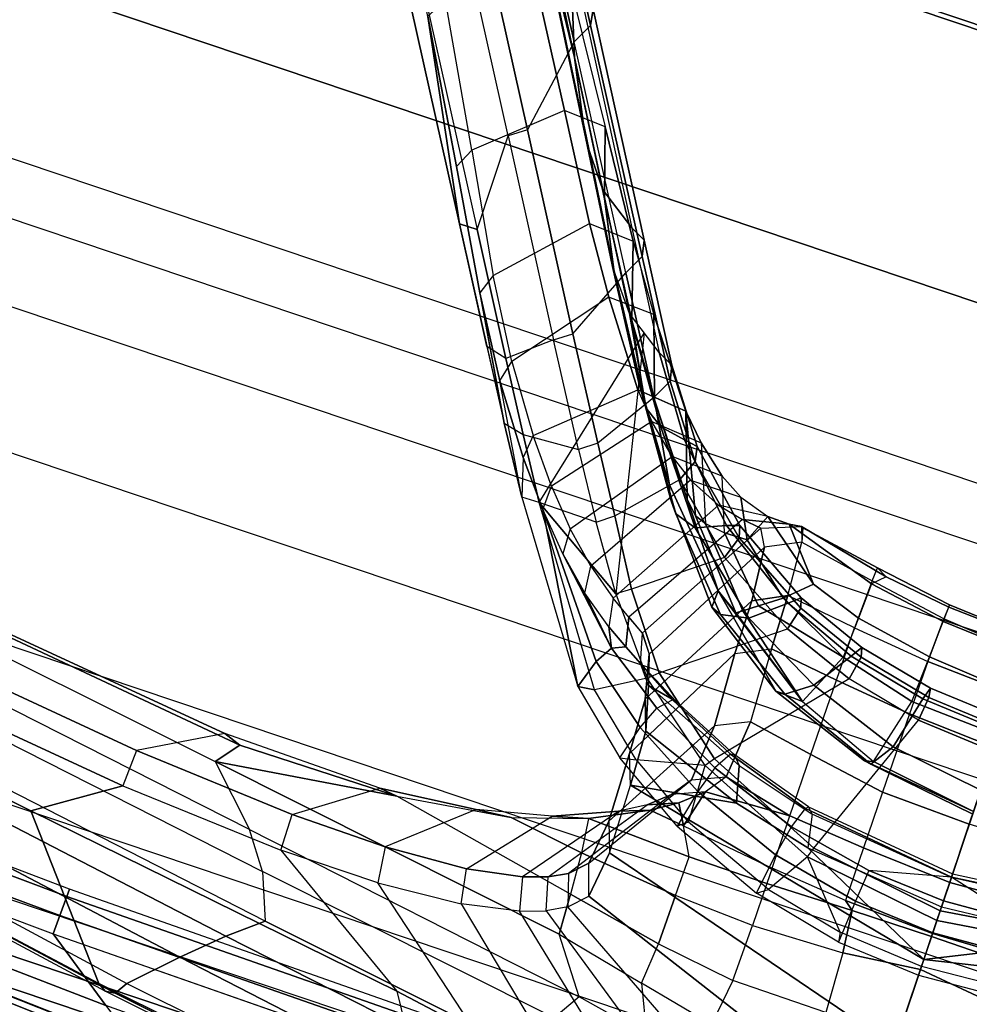
# Model space of a CAD drawing. Units: inches. Extents: x -139 to 90, y -64 to 62.
# Drawn here: x -10 to -7, y -39 to -35 of the extents above; entities that cross this region are included whole.
import ezdxf

# ---------------------------------------------------------------- set-up
doc = ezdxf.new("R2010")
doc.units = ezdxf.units.IN
doc.header["$MEASUREMENT"] = 0
for name, color, linetype in [('SEAT-FABRIC', 5, 'Continuous'), ('SEAT-FRAME', 5, 'Continuous'), ('SEAT-FRAMEEDGE', 5, 'Continuous')]:
    doc.layers.add(name, color=color, linetype=linetype)

# ---------------------------------------------------------------- blocks, each defined once
blk = doc.blocks.new('1COSM_MIDBACK_ARMS_0T')
at = {"layer": 'SEAT-FABRIC'}
for points in [[(-7.145, -10.0816, 21.8035), (-7.145, 10.0816, 21.8035), (-6.3539, 10.1081, 20.7394), (-6.3539, -10.1081, 20.7394)], [(-6.3539, -10.1081, 20.7394), (-6.3539, 10.1081, 20.7394), (-5.0523, 10.1195, 20.4336), (-5.0523, -10.1195, 20.4336)], [(-5.0523, -10.1195, 20.4336), (-5.0523, 10.1195, 20.4336), (-3.7218, 10.1136, 20.7126), (-3.7218, -10.1136, 20.7126)], [(-3.7218, -10.1136, 20.7126), (-3.7218, 10.1136, 20.7126), (-2.407, 10.0969, 21.0637), (-2.407, -10.0969, 21.0637)], [(-6.9574, -10.0419, 23.1291), (-6.9574, 10.0419, 23.1291), (-7.145, 10.0816, 21.8035), (-7.145, -10.0816, 21.8035)], [(-6.3779, -9.9896, 24.3591), (-6.3779, 9.9896, 24.3591), (-6.9574, 10.0419, 23.1291), (-6.9574, -10.0419, 23.1291)], [(-5.8765, -9.9271, 25.5673), (-5.8765, 9.9271, 25.5673), (-6.3779, 9.9896, 24.3591), (-6.3779, -9.9896, 24.3591)], [(-5.6908, -9.8517, 26.8595), (-5.6908, 9.8517, 26.8595), (-5.8765, 9.9271, 25.5673), (-5.8765, -9.9271, 25.5673)], [(-5.8585, -9.7635, 28.1532), (-5.8585, 9.7635, 28.1532), (-5.6908, 9.8517, 26.8595), (-5.6908, -9.8517, 26.8595)], [(-6.2177, -9.6673, 29.4114), (-6.2455, 9.6663, 29.4026), (-5.8585, 9.7635, 28.1532), (-5.8585, -9.7635, 28.1532)], [(-7.1287, -9.4563, 32.3175), (-7.1287, 9.4563, 32.3175), (-6.2455, 9.6663, 29.4026), (-6.2177, -9.6673, 29.4114)], [(-8.041, -9.3023, 35.2269), (-8.041, 9.3023, 35.2269), (-7.1287, 9.4563, 32.3175), (-7.1287, -9.4563, 32.3175)], [(-8.6335, -9.0954, 38.2055), (-8.6335, 9.0954, 38.2055), (-8.041, 9.3023, 35.2269), (-8.041, -9.3023, 35.2269)], [(-8.6335, -9.0954, 38.2055), (-8.6335, 9.0954, 38.2055), (-8.8311, 8.9651, 39.4564), (-8.8311, -8.9651, 39.4564)], [(-8.8311, 8.9651, 39.4564), (-8.8311, -8.9651, 39.4564), (-9.1209, -8.7837, 40.5557), (-9.1209, 8.7837, 40.5557)], [(-9.1209, -8.7837, 40.5557), (-9.1209, 8.7837, 40.5557), (-9.6006, 8.465, 41.5496), (-9.6006, -8.465, 41.5496)], [(-9.6006, 8.465, 41.5496), (-9.6006, -8.465, 41.5496), (-10.2349, -7.8318, 42.2531), (-10.2349, 7.8318, 42.2531)], [(-10.2349, -7.8318, 42.2531), (-10.2349, 7.8318, 42.2531), (-10.7563, 6.8482, 42.5162), (-10.7563, -6.8482, 42.5162)], [(-10.7563, 6.8482, 42.5162), (-10.7563, -6.8482, 42.5162), (-11.068, -5.741, 42.5629), (-11.068, 5.741, 42.5629)], [(-11.2506, -4.6033, 42.5518), (-11.068, -5.741, 42.5629), (-11.068, 5.741, 42.5629), (-11.2506, 4.6033, 42.5518)], [(-11.2506, 4.6033, 42.5518), (-11.3579, 3.4559, 42.532), (-11.3579, -3.4559, 42.532), (-11.2506, -4.6033, 42.5518)], [(-11.4184, -2.3049, 42.5164), (-11.3579, -3.4559, 42.532), (-11.3579, 3.4559, 42.532), (-11.4184, 2.3049, 42.5164)]]:
    blk.add_3dface(points, dxfattribs=at)
at = {"layer": 'SEAT-FRAME'}
for points in [[(-10.8472, 5.104, 36.3431), (-10.4198, 5.4475, 35.5224), (-10.7531, 3.0941, 33.8108), (-11.2452, 2.68, 34.5737)], [(-10.7531, 3.0941, 33.8108), (-10.4198, 5.4475, 35.5224), (-10.2825, 5.4379, 35.0886), (-10.5701, 2.8199, 33.0306)], [(-10.439, 2.8146, 33.0229), (-10.5702, 2.8199, 33.0305), (-10.2825, 5.4379, 35.0886), (-10.1494, 5.428, 35.0806)], [(-10.286, 2.5426, 33.3434), (-10.439, 2.8146, 33.0229), (-10.1494, 5.428, 35.0806), (-10.0128, 5.0509, 35.2877)], [(-10.8505, 5.0622, 36.401), (-11.2582, 2.6162, 34.6474), (-11.2629, 2.6515, 34.5986), (-10.8472, 5.104, 36.3431)], [(-10.8472, 5.104, 36.3431), (-11.2452, 2.68, 34.5737), (-11.2629, 2.6515, 34.5986)], [(-10.7977, 5.0275, 36.4342), (-11.214, 2.5882, 34.6778), (-11.2582, 2.6162, 34.6474), (-10.8505, 5.0622, 36.401)], [(-10.308, 2.4811, 33.4219), (-10.286, 2.5426, 33.3434), (-10.0128, 5.0509, 35.2877), (-10.0249, 4.9536, 35.3319)], [(-11.0692, 2.4442, 34.6163), (-10.6692, 4.9384, 36.3843), (-10.7977, 5.0275, 36.4342), (-11.214, 2.5882, 34.6778)], [(-10.3884, 2.5442, 33.7012), (-10.308, 2.4811, 33.4219), (-10.0249, 4.9536, 35.3319), (-10.0561, 4.9235, 35.3893)], [(-10.9492, 2.3157, 34.4949), (-10.5562, 4.8715, 36.2852), (-10.6692, 4.9384, 36.3843), (-11.0692, 2.4442, 34.6163)], [(-10.3884, 2.5442, 33.7012), (-10.5733, 2.3568, 33.9849), (-10.2319, 4.7056, 35.615), (-10.0561, 4.9235, 35.3893)], [(-10.8568, 2.2033, 34.3379), (-10.4638, 4.8227, 36.1576), (-10.5562, 4.8715, 36.2852), (-10.9492, 2.3157, 34.4949)], [(-10.6967, 2.2676, 34.173), (-10.8568, 2.2033, 34.3379), (-10.4638, 4.8227, 36.1576), (-10.3336, 4.7579, 35.8939)], [(-10.6967, 2.2676, 34.173), (-10.5733, 2.3568, 33.9849), (-10.2319, 4.7056, 35.615), (-10.3336, 4.7579, 35.8939)], [(-11.3097, 2.6338, 41.7067), (-11.2646, 3.6654, 41.7162), (-11.0965, 3.9226, 41.4812), (-11.1319, 2.8848, 41.4732)], [(-11.0965, 3.9226, 41.4812), (-11.1319, 2.8848, 41.4732), (-11.0654, 2.8832, 41.4261), (-11.0317, 3.9192, 41.4282)], [(-11.0317, 3.9192, 41.4282), (-11.0654, 2.8832, 41.4261), (-10.9953, 2.8814, 41.4589), (-10.9587, 3.9152, 41.4582)], [(-10.9587, 3.9152, 41.4582), (-10.9953, 2.8814, 41.4589), (-10.9676, 2.8805, 41.5364), (-10.9285, 3.9134, 41.5371)], [(-11.4671, 2.406, 41.9758), (-11.4166, 3.4362, 41.9883), (-11.2646, 3.6654, 41.7162), (-11.3097, 2.6338, 41.7067)], [(-11.4166, 3.4362, 41.9883), (-11.4786, 3.3951, 42.1753), (-11.5368, 2.2643, 42.1606), (-11.4671, 2.406, 41.9758)], [(-11.2452, 2.68, 34.5737), (-10.7531, 3.0941, 33.8108), (-10.9418, 1.6943, 32.8526), (-11.4239, 1.3885, 33.6576)], [(-10.7531, 3.0941, 33.8108), (-10.5701, 2.8199, 33.0306), (-10.6069, 2.2299, 32.4999), (-10.9418, 1.6943, 32.8526)], [(-7.1125, 3.0079, 19.9233), (-7.2895, 2.9799, 18.1366), (-8.3541, 2.3356, 18.88), (-7.7084, 2.669, 20.3701)], [(-7.2895, 2.9799, 18.1366), (-7.2896, 2.9152, 18.0646), (-8.3534, 2.2713, 18.8094), (-8.3541, 2.3356, 18.88)], [(-8.3534, 2.2713, 18.8094), (-8.0119, 2.2732, 18.5703), (-6.8874, 2.9534, 17.783), (-7.2896, 2.9152, 18.0646)], [(-6.8874, 2.9534, 17.783), (-6.8459, 2.8966, 17.7932), (-7.9703, 2.2162, 18.5805), (-8.0119, 2.2732, 18.5703)], [(-11.3386, 1.2105, 41.7043), (-11.3097, 2.6338, 41.7067), (-11.1319, 2.8848, 41.4732), (-11.1511, 1.3672, 41.4689)], [(-11.1319, 2.8848, 41.4732), (-11.1511, 1.3614, 41.4689), (-11.0832, 1.361, 41.4249), (-11.0654, 2.8832, 41.4261)], [(-11.0654, 2.8832, 41.4261), (-11.0832, 1.361, 41.4249), (-11.0146, 1.3605, 41.4601), (-10.9953, 2.8814, 41.4589)], [(-10.9953, 2.8814, 41.4589), (-11.0146, 1.3605, 41.4601), (-10.9894, 1.3604, 41.5379), (-10.9676, 2.8805, 41.5364)], [(-7.6298, 2.1602, 18.6168), (-7.9703, 2.2162, 18.5805), (-6.8459, 2.8966, 17.7932), (-6.5056, 2.8417, 17.8273)], [(-6.434, 2.8048, 17.8978), (-7.5586, 2.1243, 18.6874), (-7.6298, 2.1602, 18.6168), (-6.5056, 2.8417, 17.8273)], [(-10.6069, 2.2299, 32.4999), (-10.4777, 2.233, 32.4934), (-10.439, 2.8146, 33.0229), (-10.5702, 2.8199, 33.0305)], [(-10.4777, 2.233, 32.4934), (-10.294, 1.9741, 32.7395), (-10.286, 2.5426, 33.3434), (-10.439, 2.8146, 33.0229)], [(-6.3762, 2.8127, 17.9875), (-7.5021, 2.1342, 18.7771), (-7.5586, 2.1243, 18.6874), (-6.434, 2.8048, 17.8978)], [(-11.2629, 2.6515, 34.5986), (-11.2452, 2.68, 34.5737), (-11.4239, 1.3885, 33.6576), (-11.4416, 1.3668, 33.6848)], [(-7.7084, 2.669, 20.3701), (-8.3541, 2.3356, 18.88), (-8.9587, 1.9686, 19.3024), (-8.1692, 2.4088, 20.7605)], [(-8.1692, 2.4088, 20.7605), (-8.0982, 2.3767, 20.8177), (-7.6367, 2.6279, 20.4304), (-7.7081, 2.6691, 20.37)], [(-11.2582, 2.6162, 34.6474), (-11.4385, 1.3302, 33.7359), (-11.4416, 1.3668, 33.6848), (-11.2629, 2.6515, 34.5986)], [(-7.6367, 2.6279, 20.4304), (-7.4649, 2.3598, 20.4368), (-7.8668, 2.1164, 20.8253), (-8.0982, 2.3767, 20.8177)], [(-11.214, 2.5882, 34.6778), (-11.3923, 1.3014, 33.7675), (-11.4385, 1.3302, 33.7359), (-11.2582, 2.6162, 34.6474)], [(-7.4699, 2.2227, 20.3364), (-7.6808, 2.1419, 19.9754), (-7.2245, 2.43, 19.1431), (-6.8544, 2.6125, 19.8201)], [(-11.2466, 1.2737, 33.7874), (-11.0692, 2.4442, 34.6163), (-11.214, 2.5882, 34.6778), (-11.3923, 1.3014, 33.7675)], [(-10.7588, 1.0896, 33.1433), (-10.575, 1.2247, 32.8047), (-10.3884, 2.5442, 33.7012), (-10.5733, 2.3568, 33.9849)], [(-10.575, 1.2247, 32.8047), (-10.431, 1.232, 32.4755), (-10.3012, 1.9098, 32.7935), (-10.3884, 2.5442, 33.7012)], [(-10.3884, 2.5442, 33.7012), (-10.3012, 1.9098, 32.7935), (-10.308, 2.4811, 33.4219)], [(-10.308, 2.4811, 33.4219), (-10.3011, 1.91, 32.7939), (-10.294, 1.9741, 32.7395), (-10.286, 2.5426, 33.3434)], [(-11.1071, 1.242, 33.7453), (-10.9492, 2.3157, 34.4949), (-11.0692, 2.4442, 34.6163), (-11.2466, 1.2737, 33.7874)], [(-7.9544, 2.0044, 19.5184), (-7.8829, 2.043, 19.6139), (-7.2245, 2.43, 19.1431), (-7.2658, 2.41, 19.049)], [(-7.2245, 2.43, 19.1431), (-7.6808, 2.1419, 19.9754), (-7.8829, 2.043, 19.6139)], [(-8.9587, 1.9686, 19.3024), (-8.1692, 2.4088, 20.7605), (-8.558, 2.1925, 21.1494)], [(-8.4865, 2.1678, 21.2028), (-8.558, 2.1925, 21.1494), (-8.1692, 2.4088, 20.7605), (-8.0982, 2.3767, 20.8177)], [(-7.9544, 2.0044, 19.5184), (-7.2658, 2.41, 19.049), (-7.3859, 2.3165, 18.9539), (-8.084, 1.9025, 19.4373)], [(-10.7588, 1.0896, 33.1433), (-10.8556, 1.1489, 33.4074), (-10.6967, 2.2676, 34.173), (-10.5733, 2.3568, 33.9849)], [(-7.8668, 2.1164, 20.8253), (-8.0982, 2.3767, 20.8177), (-8.4865, 2.1678, 21.2028), (-8.2093, 1.9092, 21.2136)], [(-7.4649, 2.3598, 20.4368), (-7.4699, 2.2227, 20.3364), (-7.8749, 1.965, 20.7275), (-7.8668, 2.1164, 20.8253)], [(-8.3541, 2.3356, 18.88), (-8.3534, 2.2713, 18.8094), (-8.7447, 2.0347, 19.0833), (-8.7266, 2.1104, 19.14)], [(-10.9967, 1.2094, 33.6496), (-10.8568, 2.2033, 34.3379), (-10.9492, 2.3157, 34.4949), (-11.1071, 1.242, 33.7453)], [(-8.084, 1.9025, 19.4373), (-7.3859, 2.3165, 18.9539), (-7.4735, 2.1876, 18.8648), (-8.1769, 1.7663, 19.356)], [(-10.9967, 1.2094, 33.6496), (-10.8556, 1.1489, 33.4074), (-10.6967, 2.2676, 34.173), (-10.8568, 2.2033, 34.3379)], [(-8.6314, 1.8988, 19.004), (-8.7447, 2.0347, 19.0833), (-8.3534, 2.2713, 18.8094), (-8.0119, 2.2732, 18.5703)], [(-7.9703, 2.2162, 18.5805), (-8.0119, 2.2732, 18.5703), (-8.6314, 1.8988, 19.004), (-8.5898, 1.8419, 19.0142)], [(-10.6069, 2.2299, 32.4999), (-10.9418, 1.6943, 32.8526), (-10.9917, 1.3861, 32.651), (-10.6063, 1.8764, 32.0963)], [(-10.4808, 1.8917, 32.0956), (-10.6063, 1.8764, 32.0963), (-10.6069, 2.2299, 32.4999), (-10.4777, 2.233, 32.4934)], [(-10.258, 1.634, 32.2679), (-10.4808, 1.8917, 32.0956), (-10.4777, 2.233, 32.4934), (-10.294, 1.9741, 32.7395)], [(-8.5898, 1.8419, 19.0142), (-8.3307, 1.7357, 19.1088), (-7.6298, 2.1602, 18.6168), (-7.9703, 2.2162, 18.5805)], [(-8.1114, 1.8873, 20.3489), (-7.6808, 2.1419, 19.9754), (-7.4699, 2.2227, 20.3364), (-7.8749, 1.965, 20.7275)], [(-8.558, 2.1925, 21.1494), (-8.9587, 1.9686, 19.3024), (-9.1829, 1.8297, 19.4598), (-8.8249, 2.0296, 21.457)], [(-8.8249, 2.0296, 21.457), (-8.7487, 2.0122, 21.5062), (-8.4865, 2.1678, 21.2028), (-8.558, 2.1925, 21.1494)], [(-7.4735, 2.1876, 18.8648), (-8.1769, 1.7663, 19.356), (-8.2039, 1.7112, 19.2692), (-7.5021, 2.1342, 18.7771)], [(-8.4865, 2.1678, 21.2028), (-8.2093, 1.9092, 21.2136), (-8.4304, 1.7647, 21.5024), (-8.7487, 2.0122, 21.5062)], [(-7.5586, 2.1243, 18.6874), (-8.2597, 1.7001, 19.1795), (-8.3307, 1.7357, 19.1088), (-7.6298, 2.1602, 18.6168)], [(-8.334, 1.779, 19.9694), (-7.8829, 2.043, 19.6139), (-7.6808, 2.1419, 19.9754), (-8.1114, 1.8873, 20.3489)], [(-7.5021, 2.1342, 18.7771), (-8.2039, 1.7112, 19.2692), (-8.2597, 1.7001, 19.1795), (-7.5586, 2.1243, 18.6874)], [(-7.8749, 1.965, 20.7275), (-7.8668, 2.1164, 20.8253), (-8.2093, 1.9092, 21.2136), (-8.2194, 1.7468, 21.1216)], [(-8.7447, 2.0347, 19.0833), (-8.7266, 2.1104, 19.14), (-8.9587, 1.9686, 19.3024), (-8.9746, 1.8942, 19.2443)], [(-9.1829, 1.8297, 19.4598), (-8.8249, 2.0296, 21.457), (-9.0507, 1.869, 21.8048)], [(-8.9677, 1.8603, 21.8448), (-9.0507, 1.869, 21.8048), (-8.8249, 2.0296, 21.457), (-8.7487, 2.0122, 21.5062)], [(-8.9746, 1.8942, 19.2443), (-8.9629, 1.6964, 19.2361), (-8.6314, 1.8988, 19.004), (-8.7447, 2.0347, 19.0833)], [(-8.4304, 1.7647, 21.5024), (-8.7487, 2.0122, 21.5062), (-8.9677, 1.8603, 21.8448), (-8.702, 1.5677, 21.9751)], [(-8.334, 1.779, 19.9694), (-8.3256, 1.7861, 19.774), (-7.9544, 2.0044, 19.5184), (-7.8829, 2.043, 19.6139)], [(-8.3256, 1.7861, 19.774), (-7.9544, 2.0044, 19.5184), (-8.084, 1.9025, 19.4373), (-8.4604, 1.6795, 19.6995)], [(-10.3012, 1.9098, 32.7935), (-10.2457, 1.511, 32.2832), (-10.258, 1.634, 32.2679), (-10.294, 1.9741, 32.7395)], [(-8.9587, 1.9686, 19.3024), (-8.9746, 1.8942, 19.2443), (-9.1807, 1.7665, 19.3886), (-9.1829, 1.8297, 19.4598)], [(-8.481, 1.6636, 20.7271), (-8.1114, 1.8873, 20.3489), (-7.8749, 1.965, 20.7275), (-8.2194, 1.7468, 21.1216)], [(-10.2839, 1.2412, 32.1644), (-10.431, 1.232, 32.4755), (-10.3012, 1.9098, 32.7935), (-10.2457, 1.511, 32.2832)], [(-8.2093, 1.9092, 21.2136), (-8.2194, 1.7468, 21.1216), (-8.4372, 1.5975, 21.4131), (-8.4304, 1.7647, 21.5024)], [(-10.9917, 1.3861, 32.651), (-10.6063, 1.8764, 32.0963), (-10.5832, 1.5797, 31.665), (-11.0754, 1.0045, 32.4508)], [(-10.5832, 1.5797, 31.665), (-10.4628, 1.6012, 31.6636), (-10.4808, 1.8917, 32.0956), (-10.6063, 1.8764, 32.0963)], [(-10.4628, 1.6012, 31.6636), (-10.1956, 1.3774, 31.8516), (-10.258, 1.634, 32.2679), (-10.4808, 1.8917, 32.0956)], [(-9.1819, 1.5575, 19.3894), (-9.1807, 1.7665, 19.3886), (-8.9746, 1.8942, 19.2443), (-8.9629, 1.6964, 19.2361)], [(-8.6314, 1.8988, 19.004), (-8.5898, 1.8419, 19.0142), (-8.9207, 1.6395, 19.2463), (-8.9629, 1.6964, 19.2361)], [(-8.7238, 1.5372, 20.3326), (-8.334, 1.779, 19.9694), (-8.1114, 1.8873, 20.3489), (-8.481, 1.6636, 20.7271)], [(-8.4604, 1.6795, 19.6995), (-8.084, 1.9025, 19.4373), (-8.1769, 1.7663, 19.356), (-8.5565, 1.5388, 19.6215)], [(-9.0507, 1.869, 21.8048), (-9.1829, 1.8297, 19.4598), (-9.7415, 1.4372, 19.8472), (-9.2001, 1.747, 22.1351)], [(-9.2001, 1.747, 22.1351), (-9.113, 1.7444, 22.1674), (-8.9677, 1.8603, 21.8448), (-9.0507, 1.869, 21.8048)], [(-8.9677, 1.8603, 21.8448), (-8.702, 1.5677, 21.9751), (-8.79, 1.4862, 22.2152), (-9.113, 1.7444, 22.1674)], [(-8.7089, 1.5061, 19.3743), (-8.9207, 1.6395, 19.2463), (-8.5898, 1.8419, 19.0142), (-8.3307, 1.7357, 19.1088)], [(-9.1807, 1.7665, 19.3886), (-9.1829, 1.8297, 19.4598), (-9.7415, 1.4372, 19.8472), (-9.7342, 1.3788, 19.7761)], [(-8.6832, 1.5684, 20.0382), (-8.7526, 1.5195, 19.951), (-8.4604, 1.6795, 19.6995), (-8.3256, 1.7861, 19.774)], [(-8.7238, 1.5372, 20.3326), (-8.6832, 1.5684, 20.0382), (-8.3256, 1.7861, 19.774), (-8.334, 1.779, 19.9694)], [(-9.2001, 1.747, 22.1351), (-9.7415, 1.4372, 19.8472), (-9.6394, 1.4038, 21.0245)], [(-9.6376, 1.2183, 19.7085), (-9.7342, 1.3788, 19.7761), (-9.1807, 1.7665, 19.3886), (-9.3961, 1.4145, 19.5394)], [(-9.6394, 1.4038, 21.0245), (-9.5784, 1.3688, 22.1825), (-9.3231, 1.6325, 22.4921), (-9.2001, 1.747, 22.1351)], [(-9.3961, 1.4145, 19.5394), (-9.1807, 1.7665, 19.3886), (-8.5085, 1.6092, 19.6605)], [(-9.2328, 1.6356, 22.5197), (-9.3231, 1.6325, 22.4921), (-9.2001, 1.747, 22.1351), (-9.113, 1.7444, 22.1674)], [(-8.79, 1.4862, 22.2152), (-9.113, 1.7444, 22.1674), (-9.2328, 1.6356, 22.5197), (-8.8827, 1.3813, 22.5544)], [(-8.4372, 1.5975, 21.4131), (-8.4304, 1.7647, 21.5024), (-8.702, 1.5677, 21.9751), (-8.7188, 1.3861, 21.9034)], [(-8.7163, 1.5018, 21.0243), (-8.481, 1.6636, 20.7271), (-8.2194, 1.7468, 21.1216), (-8.4372, 1.5975, 21.4131)], [(-8.1769, 1.7663, 19.356), (-8.5565, 1.5388, 19.6215), (-8.5829, 1.4829, 19.5352), (-8.2039, 1.7112, 19.2692)], [(-8.2597, 1.7001, 19.1795), (-8.6382, 1.471, 19.4454), (-8.7089, 1.5061, 19.3743), (-8.3307, 1.7357, 19.1088)], [(-8.2039, 1.7112, 19.2692), (-8.5829, 1.4829, 19.5352), (-8.6382, 1.471, 19.4454), (-8.2597, 1.7001, 19.1795)], [(-10.9418, 1.6943, 32.8526), (-11.4239, 1.3885, 33.6576), (-11.4723, 1.0386, 33.4103), (-10.9917, 1.3861, 32.651)], [(-8.9207, 1.6395, 19.2463), (-8.9629, 1.6964, 19.2361), (-9.1819, 1.5575, 19.3894), (-9.1412, 1.5034, 19.397)], [(-8.798, 1.4508, 19.8707), (-8.8143, 1.3595, 19.7949), (-8.5565, 1.5388, 19.6215), (-8.4604, 1.6795, 19.6995)], [(-8.798, 1.4508, 19.8707), (-8.4604, 1.6795, 19.6995), (-8.7526, 1.5195, 19.951)], [(-9.1412, 1.5034, 19.397), (-8.9504, 1.3305, 19.5463), (-8.7089, 1.5061, 19.3743), (-8.9207, 1.6395, 19.2463)], [(-8.9784, 1.3585, 20.6393), (-8.7238, 1.5372, 20.3326), (-8.481, 1.6636, 20.7271), (-8.7163, 1.5018, 21.0243)], [(-10.2457, 1.511, 32.2832), (-10.1632, 1.2554, 31.8631), (-10.1956, 1.3774, 31.8516), (-10.258, 1.634, 32.2679)], [(-9.3231, 1.6325, 22.4921), (-9.5784, 1.3688, 22.1825), (-9.4272, 1.5164, 22.8819)], [(-9.4272, 1.5164, 22.8819), (-9.3327, 1.5263, 22.9052), (-9.2328, 1.6356, 22.5197), (-9.3231, 1.6325, 22.4921)], [(-9.2328, 1.6356, 22.5197), (-8.8827, 1.3813, 22.5544), (-8.9401, 1.2946, 22.8481), (-9.3327, 1.5263, 22.9052)], [(-10.5832, 1.5797, 31.665), (-11.0754, 1.0045, 32.4508), (-11.1488, 0.6574, 32.3419), (-10.5437, 1.3798, 31.2766)], [(-10.4279, 1.408, 31.279), (-10.5437, 1.3798, 31.2766), (-10.5832, 1.5797, 31.665), (-10.4628, 1.6012, 31.6636)], [(-10.1061, 1.1643, 31.4166), (-10.4279, 1.408, 31.279), (-10.4628, 1.6012, 31.6636), (-10.1956, 1.3774, 31.8516)], [(-9.0217, 1.3415, 20.3194), (-9.0667, 1.3054, 20.1674), (-8.7526, 1.5195, 19.951), (-8.6832, 1.5684, 20.0382)], [(-9.0217, 1.3415, 20.3194), (-8.9784, 1.3585, 20.6393), (-8.7238, 1.5372, 20.3326), (-8.6832, 1.5684, 20.0382)], [(-9.0065, 1.2852, 21.5468), (-8.7163, 1.5018, 21.0243), (-8.4372, 1.5975, 21.4131), (-8.7188, 1.3861, 21.9034)], [(-9.1819, 1.5575, 19.3894), (-9.1412, 1.5034, 19.397), (-9.3632, 1.3686, 19.5411), (-9.3961, 1.4145, 19.5394)], [(-8.5565, 1.5388, 19.6215), (-8.8142, 1.3595, 19.7949), (-8.823, 1.3104, 19.7024), (-8.5829, 1.4829, 19.5352)], [(-8.79, 1.4862, 22.2152), (-8.8057, 1.3016, 22.1499), (-8.7188, 1.3861, 21.9034), (-8.702, 1.5677, 21.9751)], [(-10.1632, 1.2554, 31.8631), (-10.2839, 1.2412, 32.1644), (-10.2457, 1.511, 32.2832)], [(-9.4272, 1.5164, 22.8819), (-9.5784, 1.3688, 22.1825), (-9.5113, 1.4005, 23.322)], [(-9.4128, 1.4182, 23.3403), (-9.5113, 1.4005, 23.322), (-9.4272, 1.5164, 22.8819), (-9.3327, 1.5263, 22.9052)], [(-8.9401, 1.2946, 22.8481), (-9.3327, 1.5263, 22.9052), (-9.4128, 1.4182, 23.3403), (-8.9914, 1.1749, 23.2845)], [(-9.1563, 1.0974, 19.6992), (-9.3632, 1.3686, 19.5411), (-9.1412, 1.5034, 19.397), (-8.9504, 1.3305, 19.5463)], [(-9.2733, 1.0819, 21.2251), (-8.9784, 1.3585, 20.6393), (-8.7163, 1.5018, 21.0243), (-9.0065, 1.2852, 21.5468)], [(-9.0667, 1.3054, 20.1674), (-9.092, 1.227, 20.0454), (-8.798, 1.4508, 19.8707), (-8.7526, 1.5195, 19.951)], [(-8.6382, 1.471, 19.4454), (-8.8732, 1.2997, 19.6107), (-8.9504, 1.3305, 19.5463), (-8.7089, 1.5061, 19.3743)], [(-8.8926, 1.1955, 22.4956), (-8.8827, 1.3813, 22.5544), (-8.79, 1.4862, 22.2152), (-8.8057, 1.3016, 22.1499)], [(-8.5829, 1.4829, 19.5352), (-8.823, 1.3104, 19.7024), (-8.8732, 1.2997, 19.6107), (-8.6382, 1.471, 19.4454)], [(-9.7342, 1.3788, 19.7761), (-9.7415, 1.4372, 19.8472), (-9.9296, 1.2198, 19.9749), (-9.9185, 1.1644, 19.9051)], [(-9.6394, 1.4038, 21.0245), (-9.7415, 1.4372, 19.8472), (-9.9296, 1.2198, 19.9749), (-9.807, 1.1869, 21.1098)], [(-9.092, 1.227, 20.0454), (-9.0493, 1.1262, 19.9321), (-8.8143, 1.3595, 19.7949), (-8.798, 1.4508, 19.8707)], [(-10.5124, 1.2925, 31.05), (-10.3994, 1.3241, 31.0566), (-10.4279, 1.408, 31.279), (-10.5437, 1.3798, 31.2766)], [(-10.3994, 1.3241, 31.0566), (-10.0531, 1.0791, 31.1854), (-10.1061, 1.1643, 31.4166), (-10.4279, 1.408, 31.279)], [(-9.5784, 1.3688, 22.1825), (-9.6394, 1.4038, 21.0245), (-9.807, 1.1869, 21.1098), (-9.7251, 1.1534, 22.2465)], [(-9.3632, 1.3686, 19.5411), (-9.3961, 1.4145, 19.5394), (-9.6376, 1.2183, 19.7085), (-9.6069, 1.1847, 19.7033)], [(-9.5113, 1.4005, 23.322), (-9.5784, 1.3688, 22.1825), (-9.5583, 1.3236, 23.6899)], [(-9.5583, 1.3236, 23.6899), (-9.4577, 1.3463, 23.7121), (-9.4128, 1.4182, 23.3403), (-9.5113, 1.4005, 23.322)], [(-9.4128, 1.4182, 23.3403), (-8.9914, 1.1749, 23.2845), (-9.0118, 1.0802, 23.7154), (-9.4577, 1.3463, 23.7121)], [(-11.1878, 0.3326, 32.282), (-11.1488, 0.6574, 32.3419), (-10.5437, 1.3798, 31.2766), (-10.5124, 1.2925, 31.05)], [(-10.0676, 1.0632, 31.4535), (-10.1061, 1.1643, 31.4166), (-10.1956, 1.3774, 31.8516), (-10.1632, 1.2554, 31.8631)], [(-9.5583, 1.3236, 23.6899), (-9.5784, 1.3688, 22.1825), (-9.7251, 1.1534, 22.2465), (-9.6812, 1.1113, 23.7273)], [(-9.6069, 1.1847, 19.7033), (-9.321, 0.8121, 19.8236), (-9.1563, 1.0974, 19.6992), (-9.3632, 1.3686, 19.5411)], [(-8.8057, 1.3016, 22.1499), (-9.0659, 1.1973, 21.8894), (-9.052, 1.2393, 21.6658), (-8.7188, 1.3861, 21.9034)], [(-8.7188, 1.3861, 21.9034), (-9.052, 1.2393, 21.6658), (-9.0065, 1.2852, 21.5468)], [(-8.9401, 1.2946, 22.8481), (-8.9406, 1.111, 22.7943), (-8.8926, 1.1955, 22.4956), (-8.8827, 1.3813, 22.5544)], [(-9.4577, 1.3463, 23.7121), (-9.5583, 1.3236, 23.6899), (-9.5975, 1.2562, 24.2221), (-9.4955, 1.2839, 24.2297)], [(-9.4953, 1.2842, 24.2262), (-9.0206, 1.0113, 24.2329), (-9.0118, 1.0802, 23.7154), (-9.4577, 1.3463, 23.7121)], [(-9.3335, 1.0841, 20.6036), (-9.3474, 1.048, 20.3901), (-9.0667, 1.3054, 20.1674), (-9.0217, 1.3415, 20.3194)], [(-9.2733, 1.0819, 21.2251), (-9.3335, 1.0841, 20.6036), (-9.0217, 1.3415, 20.3194), (-8.9784, 1.3585, 20.6393)], [(-8.8732, 1.2997, 19.6107), (-9.0763, 1.0713, 19.7531), (-9.1563, 1.0974, 19.6992), (-8.9504, 1.3305, 19.5463)], [(-8.8142, 1.3595, 19.7949), (-9.0493, 1.1262, 19.9321), (-9.0348, 1.0825, 19.8434), (-8.823, 1.3104, 19.7024)], [(-10.3654, 1.2608, 30.8366), (-10.4759, 1.2266, 30.8253), (-10.5124, 1.2925, 31.05), (-10.3994, 1.3241, 31.0566)], [(-9.9925, 1.0096, 30.9349), (-10.3654, 1.2608, 30.8366), (-10.3994, 1.3241, 31.0566), (-10.0531, 1.0791, 31.1854)], [(-9.5975, 1.2562, 24.2221), (-9.5583, 1.3236, 23.6899), (-9.6812, 1.1113, 23.7273), (-9.6829, 1.0974, 24.2423)], [(-9.3474, 1.048, 20.3901), (-9.3283, 0.9515, 20.1962), (-9.092, 1.227, 20.0454), (-9.0667, 1.3054, 20.1674)], [(-8.823, 1.3104, 19.7024), (-9.0348, 1.0825, 19.8434), (-9.0763, 1.0713, 19.7531), (-8.8732, 1.2997, 19.6107)], [(-9.0659, 1.1973, 21.8894), (-9.0753, 1.1256, 22.2442), (-8.8926, 1.1955, 22.4956), (-8.8057, 1.3016, 22.1499)], [(-10.4759, 1.2266, 30.8253), (-10.5124, 1.2925, 31.05), (-11.1878, 0.3326, 32.282), (-11.2011, 0, 32.262)], [(-9.5975, 1.2562, 24.2221), (-9.4955, 1.2839, 24.2297), (-9.5573, 1.2386, 25.5175), (-9.66, 1.2056, 25.5101)], [(-9.5572, 1.2387, 25.5164), (-9.0779, 0.9778, 25.5442), (-9.0206, 1.0113, 24.2329), (-9.4953, 1.2842, 24.2262)], [(-9.0065, 1.2852, 21.5468), (-9.052, 1.2393, 21.6658), (-9.3254, 0.9995, 21.4082), (-9.2733, 1.0819, 21.2251)], [(-8.9736, 1.0006, 23.2413), (-8.9914, 1.1749, 23.2845), (-8.9401, 1.2946, 22.8481), (-8.9406, 1.111, 22.7943)], [(-10.6446, 0.9007, 32.6285), (-10.4973, 0.8879, 32.3241), (-10.431, 1.232, 32.4755), (-10.575, 1.2247, 32.8047)], [(-10.4973, 0.8879, 32.3241), (-10.3201, 0.8852, 32.021), (-10.2839, 1.2412, 32.1644), (-10.431, 1.232, 32.4755)], [(-10.4171, 1.1692, 30.5171), (-10.3092, 1.2053, 30.5329), (-10.3654, 1.2608, 30.8366), (-10.4759, 1.2266, 30.8253)], [(-10.3092, 1.2053, 30.5329), (-9.9225, 0.9602, 30.6571), (-9.9925, 1.0096, 30.9349), (-10.3654, 1.2608, 30.8366)], [(-10.3201, 0.8852, 32.021), (-10.178, 0.8837, 31.7227), (-10.1632, 1.2554, 31.8631), (-10.2839, 1.2412, 32.1644)], [(-10.178, 0.8837, 31.7227), (-10.0829, 0.9361, 31.4566), (-10.0676, 1.0632, 31.4535), (-10.1632, 1.2554, 31.8631)], [(-9.5573, 1.2386, 25.5175), (-9.66, 1.2056, 25.5101), (-9.8136, 1.1644, 27.1799), (-9.7094, 1.2015, 27.193)], [(-9.2683, 0.9601, 27.2248), (-9.0779, 0.9778, 25.5442), (-9.5572, 1.2387, 25.5164), (-9.7094, 1.2015, 27.193)], [(-9.66, 1.2056, 25.5101), (-9.5975, 1.2562, 24.2221), (-9.6829, 1.0974, 24.2423)], [(-9.3254, 0.9995, 21.4082), (-9.052, 1.2393, 21.6658), (-9.0659, 1.1973, 21.8894), (-9.3107, 0.9784, 21.6666)], [(-10.4759, 1.2266, 30.8253), (-10.4171, 1.1692, 30.5171), (-10.832, 0, 31.1172), (-11.2011, 0, 32.262)], [(-10.6446, 0.9007, 32.6285), (-10.8083, 0.8271, 32.9851), (-10.7588, 1.0896, 33.1433), (-10.575, 1.2247, 32.8047)], [(-10.1494, 1.1865, 29.8264), (-10.2523, 1.1488, 29.7972), (-10.4171, 1.1692, 30.5171), (-10.3092, 1.2053, 30.5329)], [(-9.7197, 0.9452, 29.859), (-10.1494, 1.1865, 29.8264), (-10.3092, 1.2053, 30.5329), (-9.9225, 0.9602, 30.6571)], [(-10.0074, 1.1553, 28.5574), (-9.9045, 1.1936, 28.5778), (-10.1494, 1.1865, 29.8264), (-10.2523, 1.1488, 29.7972)], [(-9.9045, 1.1936, 28.5778), (-9.4605, 0.9573, 28.6007), (-9.7197, 0.9452, 29.859), (-10.1494, 1.1865, 29.8264)], [(-9.9296, 1.2198, 19.9749), (-9.9185, 1.1644, 19.9051), (-10.0648, 0.924, 20.0076), (-10.0906, 0.9566, 20.0842)], [(-9.9296, 1.2198, 19.9749), (-9.807, 1.1869, 21.1098), (-9.9543, 0.9274, 21.1831), (-10.0906, 0.9566, 20.0842)], [(-9.7093, 1.2015, 27.193), (-9.8136, 1.1644, 27.1799), (-10.0074, 1.1553, 28.5574), (-9.9045, 1.1936, 28.5778)], [(-9.9497, 0.7877, 27.1449), (-9.8136, 1.1644, 27.1799), (-9.66, 1.2056, 25.5101), (-9.8224, 0.8199, 25.518)], [(-9.2683, 0.9601, 27.2248), (-9.7094, 1.2015, 27.193), (-9.9045, 1.1936, 28.5778), (-9.4605, 0.9573, 28.6007)], [(-9.6376, 1.2183, 19.7085), (-9.6069, 1.1847, 19.7033), (-9.8285, 0.9079, 19.8552), (-9.8608, 0.9316, 19.8647)], [(-9.66, 1.2056, 25.5101), (-9.6829, 1.0974, 24.2423), (-9.7919, 0.8484, 24.2658), (-9.8224, 0.8199, 25.518)], [(-9.3283, 0.9515, 20.1962), (-9.2358, 0.8386, 20.0362), (-9.0493, 1.1262, 19.9321), (-9.092, 1.227, 20.0454)], [(-9.277, 0.9329, 22.0434), (-9.3107, 0.9784, 21.6666), (-9.0659, 1.1973, 21.8894), (-9.0753, 1.1256, 22.2442)], [(-8.9406, 1.111, 22.7943), (-9.0728, 1.0427, 22.6218), (-9.0753, 1.1256, 22.2442), (-8.8926, 1.1955, 22.4956)], [(-10.832, 0, 31.1172), (-10.4171, 1.1692, 30.5171), (-10.2523, 1.1488, 29.7972), (-10.5723, 0, 30.1379)], [(-10.0676, 1.0632, 31.4535), (-10.0124, 0.9766, 31.2252), (-10.0531, 1.0791, 31.1854), (-10.1061, 1.1643, 31.4166)], [(-9.8608, 0.9316, 19.8647), (-9.9185, 1.1644, 19.9051), (-10.0648, 0.924, 20.0076)], [(-10.0074, 1.1553, 28.5574), (-9.8136, 1.1644, 27.1799), (-9.9497, 0.7877, 27.1449)], [(-9.807, 1.1869, 21.1098), (-9.7251, 1.1534, 22.2465), (-9.8572, 0.8976, 22.3013), (-9.9543, 0.9274, 21.1831)], [(-9.4172, 0.5548, 19.8967), (-9.8285, 0.9079, 19.8552), (-9.6069, 1.1847, 19.7033), (-9.321, 0.8121, 19.8236)], [(-9.0118, 1.0802, 23.7154), (-8.976, 0.9221, 23.6874), (-8.9736, 1.0006, 23.2413), (-8.9914, 1.1749, 23.2845)], [(-10.9023, 0.868, 33.2223), (-10.8083, 0.8271, 32.9851), (-10.7588, 1.0896, 33.1433), (-10.8556, 1.1489, 33.4074)], [(-10.5723, 0, 30.1379), (-10.2523, 1.1488, 29.7972), (-10.0074, 1.1553, 28.5574), (-10.2556, 0, 28.5688)], [(-10.2556, 0, 28.5688), (-10.0074, 1.1553, 28.5574), (-9.9497, 0.7877, 27.1449), (-10.0177, 0.504, 27.1282)], [(-9.7251, 1.1534, 22.2465), (-9.6812, 1.1113, 23.7273), (-9.7957, 0.8606, 23.7587), (-9.8572, 0.8976, 22.3013)], [(-9.0753, 1.1256, 22.2442), (-9.0728, 1.0427, 22.6218), (-9.2254, 0.86, 22.4857), (-9.277, 0.9329, 22.0434)], [(-9.0493, 1.1262, 19.9321), (-9.2358, 0.8386, 20.0362), (-9.2039, 0.8024, 19.9544), (-9.0348, 1.0825, 19.8434)], [(-9.6829, 1.0974, 24.2423), (-9.6812, 1.1113, 23.7273), (-9.7957, 0.8606, 23.7587), (-9.7919, 0.8484, 24.2658)], [(-9.0763, 1.0713, 19.7531), (-9.239, 0.7915, 19.8668), (-9.321, 0.8121, 19.8236), (-9.1563, 1.0974, 19.6992)], [(-8.9736, 1.0006, 23.2413), (-9.0728, 1.0427, 22.6218), (-8.9406, 1.111, 22.7943)], [(-10.0676, 1.0632, 31.4535), (-10.0829, 0.9361, 31.4566), (-10.0124, 0.9766, 31.2252)], [(-10.0531, 1.0791, 31.1854), (-10.0124, 0.9766, 31.2252), (-9.947, 0.9019, 30.9643), (-9.9925, 1.0096, 30.9349)], [(-9.5425, 0.6829, 21.2035), (-9.5381, 0.7825, 20.8176), (-9.2733, 1.0819, 21.2251)], [(-9.2733, 1.0819, 21.2251), (-9.3254, 0.9995, 21.4082), (-9.5425, 0.6829, 21.2035)], [(-9.3335, 1.0841, 20.6036), (-9.5381, 0.7825, 20.8176), (-9.5381, 0.7486, 20.5563), (-9.3474, 1.048, 20.3901)], [(-9.2733, 1.0819, 21.2251), (-9.5381, 0.7825, 20.8176), (-9.3335, 1.0841, 20.6036)], [(-9.0348, 1.0825, 19.8434), (-9.2039, 0.8024, 19.9544), (-9.239, 0.7915, 19.8668), (-9.0763, 1.0713, 19.7531)], [(-8.976, 0.9221, 23.6874), (-9.0118, 1.0802, 23.7154), (-9.0206, 1.0113, 24.2329), (-8.9698, 0.8789, 24.2221)], [(-9.3474, 1.048, 20.3901), (-9.5381, 0.7486, 20.5563), (-9.4773, 0.6639, 20.2977), (-9.3283, 0.9515, 20.1962)], [(-8.9736, 1.0006, 23.2413), (-9.1454, 0.7762, 23.0417), (-9.2254, 0.86, 22.4857), (-9.0728, 1.0427, 22.6218)], [(-9.947, 0.9019, 30.9643), (-9.9925, 1.0096, 30.9349), (-9.9225, 0.9602, 30.6571), (-9.8746, 0.8504, 30.6836)], [(-9.3107, 0.9784, 21.6666), (-9.5425, 0.6829, 21.2035), (-9.3254, 0.9995, 21.4082)], [(-8.976, 0.9221, 23.6874), (-9.1454, 0.7762, 23.0417), (-8.9736, 1.0006, 23.2413)], [(-9.0206, 1.0113, 24.2329), (-8.9698, 0.8789, 24.2221), (-9.0209, 0.8609, 25.5471), (-9.0779, 0.9778, 25.5442)], [(-10.0648, 0.924, 20.0076), (-10.0906, 0.9566, 20.0842), (-10.2231, 0.6227, 20.1742), (-10.1976, 0.587, 20.1005)], [(-9.9543, 0.9274, 21.1831), (-10.0906, 0.9566, 20.0842), (-10.2231, 0.6227, 20.1742), (-10.0759, 0.6022, 21.2441)], [(-10.0829, 0.9361, 31.4566), (-9.947, 0.9019, 30.9643), (-10.0124, 0.9766, 31.2252)], [(-9.9225, 0.9602, 30.6571), (-9.8746, 0.8504, 30.6836), (-9.6675, 0.8313, 29.8798), (-9.7197, 0.9452, 29.859)], [(-9.6675, 0.8313, 29.8798), (-9.7197, 0.9452, 29.859), (-9.4605, 0.9573, 28.6007), (-9.4044, 0.8429, 28.6178)], [(-9.3523, 0.5981, 22.3569), (-9.5425, 0.6829, 21.2035), (-9.3107, 0.9784, 21.6666), (-9.277, 0.9329, 22.0434)], [(-9.211, 0.848, 27.2302), (-9.2683, 0.9601, 27.2248), (-9.4605, 0.9573, 28.6007), (-9.4044, 0.8429, 28.6178)], [(-9.0209, 0.8609, 25.5471), (-9.0779, 0.9778, 25.5442), (-9.2683, 0.9601, 27.2248), (-9.211, 0.848, 27.2302)], [(-10.0467, 0.4953, 19.9949), (-10.1976, 0.587, 20.1005), (-10.0648, 0.924, 20.0076), (-9.8608, 0.9316, 19.8647)], [(-10.1228, 0.5984, 31.4556), (-10.1798, 0.5985, 31.6245), (-10.178, 0.8837, 31.7227), (-10.0829, 0.9361, 31.4566)], [(-10.1228, 0.5984, 31.4556), (-9.9319, 0.5982, 30.7595), (-9.947, 0.9019, 30.9643), (-10.0829, 0.9361, 31.4566)], [(-9.8572, 0.8976, 22.3013), (-9.9543, 0.9274, 21.1831), (-10.0759, 0.6022, 21.2441), (-9.9666, 0.5811, 22.3469)], [(-9.8285, 0.9079, 19.8552), (-9.8608, 0.9316, 19.8647), (-10.0467, 0.4953, 19.9949), (-10.0119, 0.4833, 19.9822)], [(-9.3283, 0.9515, 20.1962), (-9.4773, 0.6639, 20.2977), (-9.3399, 0.5732, 20.0977), (-9.2358, 0.8386, 20.0362)], [(-9.3523, 0.5981, 22.3569), (-9.277, 0.9329, 22.0434), (-9.2254, 0.86, 22.4857)], [(-9.0806, 0.5859, 23.7361), (-9.2071, 0.5912, 23.0033), (-9.1454, 0.7762, 23.0417), (-8.976, 0.9221, 23.6874)], [(-9.0411, 0.5466, 24.2139), (-9.0806, 0.5859, 23.7361), (-8.976, 0.9221, 23.6874), (-8.9698, 0.8789, 24.2221)], [(-10.8471, 0.5543, 32.859), (-10.7031, 0.6252, 32.519), (-10.6446, 0.9007, 32.6285), (-10.8083, 0.8271, 32.9851)], [(-10.5354, 0.6033, 32.2144), (-10.7031, 0.6252, 32.519), (-10.6446, 0.9007, 32.6285), (-10.4973, 0.8879, 32.3241)], [(-10.5354, 0.6033, 32.2144), (-10.3333, 0.6001, 31.9189), (-10.3201, 0.8852, 32.021), (-10.4973, 0.8879, 32.3241)], [(-10.0119, 0.4833, 19.9822), (-9.4761, 0.2815, 19.9419), (-9.4172, 0.5548, 19.8967), (-9.8285, 0.9079, 19.8552)], [(-9.7957, 0.8606, 23.7587), (-9.8572, 0.8976, 22.3013), (-9.9666, 0.5811, 22.3469), (-9.8906, 0.5552, 23.785)], [(-9.947, 0.9019, 30.9643), (-9.9319, 0.5982, 30.7595), (-9.8746, 0.8504, 30.6836)], [(-10.1798, 0.5985, 31.6245), (-10.3333, 0.6001, 31.9189), (-10.3201, 0.8852, 32.021), (-10.178, 0.8837, 31.7227)], [(-9.7919, 0.8484, 24.2658), (-9.7957, 0.8606, 23.7587), (-9.8906, 0.5552, 23.785), (-9.8821, 0.5466, 24.2855)], [(-9.1454, 0.7762, 23.0417), (-9.2071, 0.5912, 23.0033), (-9.3523, 0.5981, 22.3569), (-9.2254, 0.86, 22.4857)], [(-9.0706, 0.5875, 25.573), (-9.2435, 0.5938, 27.2309), (-9.211, 0.848, 27.2302), (-9.0209, 0.8609, 25.5471)], [(-9.0706, 0.5875, 25.573), (-9.022, 0.5842, 24.6075), (-8.9722, 0.8736, 24.6049), (-9.0209, 0.8609, 25.5471)], [(-9.022, 0.5842, 24.6075), (-9.0411, 0.5466, 24.2139), (-8.9698, 0.8789, 24.2221), (-8.9722, 0.8736, 24.6049)], [(-9.9497, 0.7877, 27.1449), (-9.8224, 0.8199, 25.518), (-9.9021, 0.5267, 25.5215), (-10.0177, 0.504, 27.1282)], [(-9.9319, 0.5982, 30.7595), (-9.7076, 0.597, 29.892), (-9.6675, 0.8313, 29.8798), (-9.8746, 0.8504, 30.6836)], [(-9.7919, 0.8484, 24.2658), (-9.8224, 0.8199, 25.518), (-9.9021, 0.5267, 25.5215), (-9.8821, 0.5466, 24.2855)], [(-9.7076, 0.597, 29.892), (-9.4355, 0.5952, 28.5871), (-9.4044, 0.8429, 28.6178), (-9.6675, 0.8313, 29.8798)], [(-9.4355, 0.5952, 28.5871), (-9.2435, 0.5938, 27.2309), (-9.211, 0.848, 27.2302), (-9.4044, 0.8429, 28.6178)], [(-9.2358, 0.8386, 20.0362), (-9.3399, 0.5732, 20.0977), (-9.2999, 0.5477, 20.0182), (-9.2039, 0.8024, 19.9544)], [(-9.239, 0.7915, 19.8668), (-9.3331, 0.5398, 19.9321), (-9.4172, 0.5548, 19.8967), (-9.321, 0.8121, 19.8236)], [(-9.2039, 0.8024, 19.9544), (-9.2999, 0.5477, 20.0182), (-9.3331, 0.5398, 19.9321), (-9.239, 0.7915, 19.8668)], [(-9.5381, 0.7825, 20.8176), (-9.6688, 0.4141, 20.9771), (-9.6735, 0.3892, 20.6692), (-9.5381, 0.7486, 20.5563)], [(-9.6688, 0.4141, 20.9771), (-9.5381, 0.7825, 20.8176), (-9.5425, 0.6829, 21.2035), (-9.6616, 0.3832, 21.0912)], [(-9.5381, 0.7486, 20.5563), (-9.6735, 0.3892, 20.6692), (-9.5916, 0.3354, 20.3687), (-9.4773, 0.6639, 20.2977)], [(-9.6616, 0.3832, 21.0912), (-9.4217, 0.324, 22.3233), (-9.3523, 0.5981, 22.3569), (-9.5425, 0.6829, 21.2035)], [(-9.4773, 0.6639, 20.2977), (-9.5916, 0.3354, 20.3687), (-9.4012, 0.2907, 20.1366), (-9.3399, 0.5732, 20.0977)], [(-10.7445, 0.2922, 32.4411), (-10.5382, 0.2626, 32.1019), (-10.5354, 0.6033, 32.2144), (-10.7031, 0.6252, 32.519)], [(-10.2231, 0.6227, 20.1742), (-10.1976, 0.587, 20.1005), (-10.2586, 0.3049, 20.1433), (-10.2929, 0.2989, 20.2217)], [(-10.2231, 0.6227, 20.1742), (-10.0759, 0.6022, 21.2441), (-10.1401, 0.2887, 21.2768), (-10.2929, 0.2989, 20.2217)], [(-10.3232, 0.273, 31.8153), (-10.5382, 0.2626, 32.1019), (-10.5354, 0.6033, 32.2144), (-10.3333, 0.6001, 31.9189)], [(-10.3232, 0.273, 31.8153), (-10.1739, 0.2898, 31.5275), (-10.1798, 0.5985, 31.6245), (-10.3333, 0.6001, 31.9189)], [(-10.2586, 0.3049, 20.1433), (-10.0467, 0.4953, 19.9949), (-10.1976, 0.587, 20.1005)], [(-10.1739, 0.2898, 31.5275), (-10.1485, 0.322, 31.4511), (-10.1228, 0.5984, 31.4556), (-10.1798, 0.5985, 31.6245)], [(-9.9555, 0.3216, 30.712), (-10.1485, 0.322, 31.4511), (-10.1228, 0.5984, 31.4556), (-9.9319, 0.5982, 30.7595)], [(-10.0759, 0.6022, 21.2441), (-9.9666, 0.5811, 22.3469), (-10.0242, 0.2782, 22.3715), (-10.1401, 0.2887, 21.2768)], [(-9.9666, 0.5811, 22.3469), (-9.8906, 0.5552, 23.785), (-9.955, 0, 23.8034), (-10.0242, 0.2782, 22.3715)], [(-9.7526, 0.3204, 29.9092), (-9.9555, 0.3216, 30.712), (-9.9319, 0.5982, 30.7595), (-9.7076, 0.597, 29.892)], [(-9.4654, 0.3181, 28.5501), (-9.7526, 0.3204, 29.9092), (-9.7076, 0.597, 29.892), (-9.4355, 0.5952, 28.5871)], [(-9.2737, 0.3162, 27.2253), (-9.4654, 0.3181, 28.5501), (-9.4355, 0.5952, 28.5871), (-9.2435, 0.5938, 27.2309)], [(-9.4217, 0.324, 22.3233), (-9.2556, 0.3156, 23.0217), (-9.2071, 0.5912, 23.0033), (-9.3523, 0.5981, 22.3569)], [(-9.2737, 0.3162, 27.2253), (-9.1154, 0.3108, 25.5941), (-9.0706, 0.5875, 25.573), (-9.2435, 0.5938, 27.2309)], [(-9.2556, 0.3156, 23.0217), (-9.1254, 0.3093, 23.7072), (-9.0806, 0.5859, 23.7361), (-9.2071, 0.5912, 23.0033)], [(-9.1254, 0.3093, 23.7072), (-9.0723, 0.3071, 24.2042), (-9.0411, 0.5466, 24.2139), (-9.0806, 0.5859, 23.7361)], [(-9.0639, 0.307, 24.6024), (-9.1154, 0.3108, 25.5941), (-9.0706, 0.5875, 25.573), (-9.022, 0.5842, 24.6075)], [(-9.0723, 0.3071, 24.2042), (-9.0639, 0.307, 24.6024), (-9.022, 0.5842, 24.6075), (-9.0411, 0.5466, 24.2139)], [(-9.9021, 0.5267, 25.5215), (-9.8821, 0.5466, 24.2855), (-9.9433, 0, 24.2992), (-9.956, 0, 25.524)], [(-9.8906, 0.5552, 23.785), (-9.8821, 0.5466, 24.2855), (-9.9433, 0, 24.2992), (-9.955, 0, 23.8034)], [(-9.3331, 0.5398, 19.9321), (-9.3902, 0.2734, 19.9722), (-9.4761, 0.2815, 19.9419), (-9.4172, 0.5548, 19.8967)], [(-9.3399, 0.5732, 20.0977), (-9.4012, 0.2907, 20.1366), (-9.3575, 0.2774, 20.0574), (-9.2999, 0.5477, 20.0182)], [(-9.2999, 0.5477, 20.0182), (-9.3575, 0.2774, 20.0574), (-9.3902, 0.2734, 19.9722), (-9.3331, 0.5398, 19.9321)], [(-9.9021, 0.5267, 25.5215), (-10.0177, 0.504, 27.1282), (-10.0634, 0, 27.1171), (-9.956, 0, 25.524)], [(-10.113, 0, 20.0413), (-10.2807, 0, 20.1587), (-10.2586, 0.3049, 20.1433), (-10.0467, 0.4953, 19.9949)], [(-10.0177, 0.504, 27.1282), (-10.0634, 0, 27.1171), (-10.2556, 0, 28.5688)], [(-10.0467, 0.4953, 19.9949), (-10.0119, 0.4833, 19.9822), (-10.0773, 0, 20.0276), (-10.113, 0, 20.0413)], [(-9.496, 0, 19.957), (-10.0773, 0, 20.0276), (-10.0119, 0.4833, 19.9822), (-9.4761, 0.2815, 19.9419)], [(-9.6688, 0.4141, 20.9771), (-9.7146, 0, 21.0413), (-9.7248, 0, 20.7119), (-9.6735, 0.3892, 20.6692)], [(-9.6616, 0.3832, 21.0912), (-9.7146, 0, 21.0413), (-9.6688, 0.4141, 20.9771)], [(-9.6735, 0.3892, 20.6692), (-9.7248, 0, 20.7119), (-9.6371, 0, 20.3957), (-9.5916, 0.3354, 20.3687)], [(-9.4379, 0, 22.3531), (-9.7146, 0, 21.0413), (-9.6616, 0.3832, 21.0912), (-9.4217, 0.324, 22.3233)], [(-10.1712, 0, 31.4874), (-10.1603, 0, 31.4477), (-10.1485, 0.322, 31.4511), (-10.1739, 0.2898, 31.5275)], [(-10.1603, 0, 31.4477), (-9.975, 0, 30.7164), (-9.9555, 0.3216, 30.712), (-10.1485, 0.322, 31.4511)], [(-9.975, 0, 30.7164), (-9.7619, 0, 29.8616), (-9.7526, 0.3204, 29.9092), (-9.9555, 0.3216, 30.712)], [(-9.7619, 0, 29.8616), (-9.4829, 0, 28.5475), (-9.4654, 0.3181, 28.5501), (-9.7526, 0.3204, 29.9092)], [(-9.5916, 0.3354, 20.3687), (-9.6371, 0, 20.3957), (-9.4212, 0, 20.1501), (-9.4012, 0.2907, 20.1366)], [(-9.4829, 0, 28.5475), (-9.2882, 0, 27.2216), (-9.2737, 0.3162, 27.2253), (-9.4654, 0.3181, 28.5501)], [(-9.2819, 0, 22.9902), (-9.4379, 0, 22.3531), (-9.4217, 0.324, 22.3233), (-9.2556, 0.3156, 23.0217)], [(-9.2737, 0.3162, 27.2253), (-9.2882, 0, 27.2216), (-9.1401, 0, 25.6565), (-9.1154, 0.3108, 25.5941)], [(-9.1436, 0, 23.6916), (-9.2819, 0, 22.9902), (-9.2556, 0.3156, 23.0217), (-9.1254, 0.3093, 23.7072)], [(-9.0865, 0, 24.2331), (-9.1436, 0, 23.6916), (-9.1254, 0.3093, 23.7072), (-9.0723, 0.3071, 24.2042)], [(-9.1401, 0, 25.6565), (-9.0833, 0, 24.6032), (-9.0639, 0.307, 24.6024), (-9.1154, 0.3108, 25.5941)], [(-9.0833, 0, 24.6032), (-9.0865, 0, 24.2331), (-9.0723, 0.3071, 24.2042), (-9.0639, 0.307, 24.6024)], [(-10.507, 0, 32.0166), (-10.2928, 0, 31.7355), (-10.3232, 0.273, 31.8153), (-10.5382, 0.2626, 32.1019)], [(-10.2928, 0, 31.7355), (-10.1712, 0, 31.4874), (-10.1739, 0.2898, 31.5275), (-10.3232, 0.273, 31.8153)], [(-10.2586, 0.3049, 20.1433), (-10.2929, 0.2989, 20.2217), (-10.3133, 0, 20.2356), (-10.2807, 0, 20.1587)], [(-10.1401, 0.2887, 21.2768), (-10.2929, 0.2989, 20.2217), (-10.3133, 0, 20.2356), (-10.1587, 0, 21.2866)], [(-10.0242, 0.2782, 22.3715), (-10.1401, 0.2887, 21.2768), (-10.1587, 0, 21.2866), (-10.0409, 0, 22.3789)], [(-9.955, 0, 23.8034), (-10.0242, 0.2782, 22.3715), (-10.0409, 0, 22.3789)], [(-9.3902, 0.2734, 19.9722), (-9.4094, 0, 19.9856), (-9.496, 0, 19.957), (-9.4761, 0.2815, 19.9419)], [(-9.4012, 0.2907, 20.1366), (-9.4212, 0, 20.1501), (-9.3765, 0, 20.0706), (-9.3575, 0.2774, 20.0574)], [(-9.3575, 0.2774, 20.0574), (-9.3765, 0, 20.0706), (-9.4094, 0, 19.9856), (-9.3902, 0.2734, 19.9722)], [(-10.2556, 0, 28.5688), (-10.0074, -1.1553, 28.5574), (-10.2523, -1.1488, 29.7972), (-10.5723, 0, 30.1379)], [(-10.5382, -0.2626, 32.1019), (-10.3232, -0.273, 31.8153), (-10.2928, 0, 31.7355), (-10.507, 0, 32.0166)], [(-10.3232, -0.273, 31.8153), (-10.1739, -0.2898, 31.5275), (-10.1712, 0, 31.4874), (-10.2928, 0, 31.7355)], [(-10.2807, 0, 20.1587), (-10.3133, 0, 20.2356), (-10.2929, -0.2989, 20.2217), (-10.2586, -0.3049, 20.1433)], [(-10.1587, 0, 21.2866), (-10.3133, 0, 20.2356), (-10.2929, -0.2989, 20.2217), (-10.1401, -0.2887, 21.2768)], [(-10.2556, 0, 28.5688), (-10.2556, 0, 28.5688), (-10.0634, 0, 27.1171), (-10.0177, -0.504, 27.1282)], [(-10.1739, -0.2898, 31.5275), (-10.1485, -0.322, 31.4511), (-10.1603, 0, 31.4477), (-10.1712, 0, 31.4874)], [(-10.1485, -0.322, 31.4511), (-9.9555, -0.3216, 30.712), (-9.975, 0, 30.7164), (-10.1603, 0, 31.4477)], [(-10.0409, 0, 22.3789), (-10.1587, 0, 21.2866), (-10.1401, -0.2887, 21.2768), (-10.0242, -0.2782, 22.3715)], [(-9.956, 0, 25.524), (-10.0634, 0, 27.1171), (-10.0177, -0.504, 27.1282), (-9.9021, -0.5267, 25.5215)], [(-10.0409, 0, 22.3789), (-10.0409, 0, 22.3789), (-10.0242, -0.2782, 22.3715), (-9.955, 0, 23.8034)], [(-10.0242, -0.2782, 22.3715), (-9.955, 0, 23.8034), (-9.8906, -0.5552, 23.785), (-9.9666, -0.5811, 22.3469)], [(-9.956, 0, 25.524), (-9.9433, 0, 24.2992), (-9.8821, -0.5466, 24.2855), (-9.9021, -0.5267, 25.5215)], [(-9.955, 0, 23.8034), (-9.9433, 0, 24.2992), (-9.8821, -0.5466, 24.2855), (-9.8906, -0.5552, 23.785)], [(-10.0467, -0.4953, 19.9949), (-10.2586, -0.3049, 20.1433), (-10.2807, 0, 20.1587), (-10.113, 0, 20.0413)], [(-10.0177, -0.504, 27.1282), (-9.9497, -0.7877, 27.1449), (-10.0074, -1.1553, 28.5574), (-10.2556, 0, 28.5688)], [(-10.113, 0, 20.0413), (-10.0773, 0, 20.0276), (-10.0119, -0.4833, 19.9822), (-10.0467, -0.4953, 19.9949)], [(-9.4761, -0.2815, 19.9419), (-10.0119, -0.4833, 19.9822), (-10.0773, 0, 20.0276), (-9.496, 0, 19.957)], [(-9.9555, -0.3216, 30.712), (-9.7526, -0.3204, 29.9092), (-9.7619, 0, 29.8616), (-9.975, 0, 30.7164)]]:
    blk.add_3dface(points, dxfattribs=at)
at = {"layer": 'SEAT-FRAMEEDGE'}
for points in [[(-11.4715, 3.5294, 42.6032), (-11.6442, 3.5968, 42.5736), (-11.7106, 2.399, 42.5574), (-11.5349, 2.354, 42.5872)], [(-11.3786, 3.4825, 42.5852), (-11.4715, 3.5294, 42.6032), (-11.5349, 2.354, 42.5872), (-11.4401, 2.3227, 42.5694)], [(-11.3584, 3.4658, 42.5616), (-11.3786, 3.4825, 42.5852), (-11.4401, 2.3227, 42.5694), (-11.4192, 2.3116, 42.5459)], [(-11.6432, 3.4685, 42.1755), (-11.4786, 3.3951, 42.1753), (-11.5368, 2.2643, 42.1606), (-11.7043, 2.3134, 42.1604)], [(-11.3579, 3.4559, 42.532), (-11.3584, 3.4658, 42.5616), (-11.4192, 2.3116, 42.5459), (-11.4184, 2.3049, 42.5164)]]:
    blk.add_3dface(points, dxfattribs=at)

msp = doc.modelspace()

# ---------------------------------------------------------------- block references
at = {"rotation": 71.40620847722805}
msp.add_blockref('1COSM_MIDBACK_ARMS_0T', (-3.5626, -28.9914), dxfattribs=at)

doc.saveas('drawing.dxf')
